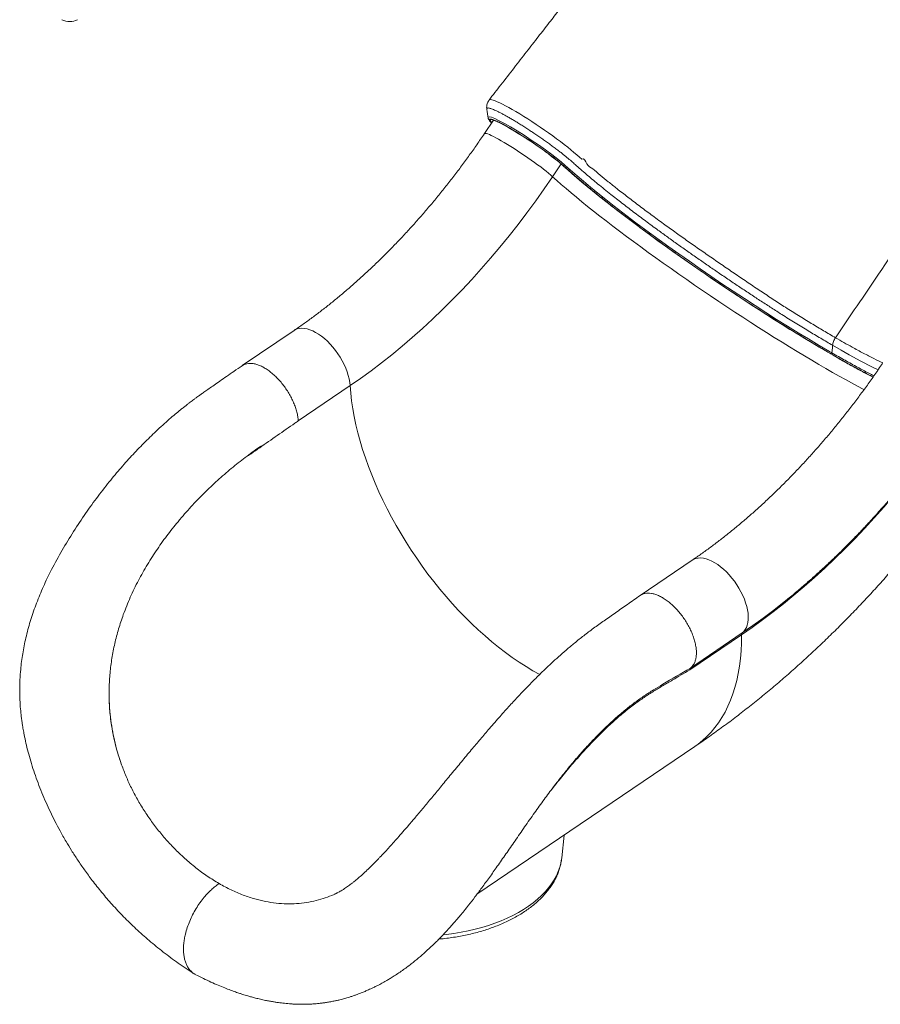
# Model space of a CAD drawing. Units: millimetres. Extents: x -7526 to 17695, y -6309 to 3621.
# Drawn here: x 8461 to 9241, y -6002 to -5110 of the extents above; entities that cross this region are included whole.
import ezdxf

# ---------------------------------------------------------------- set-up
doc = ezdxf.new("R2010")
doc.units = ezdxf.units.MM

msp = doc.modelspace()

# ---------------------------------------------------------------- linework, layer by layer
at = {"color": 7, "linetype": 'Continuous', "lineweight": 15}
for p, q in [((8885.45, -5198.67), (8885.44, -5198.64)), ((8890.24, -5200.91), (8882.02, -5213.06)), ((8952.2, -5241.13), (8953.45, -5242.25)), ((8709.59, -5391.36), (8662.6, -5423.24)), ((8760.37, -5441.4), (8713.38, -5473.27)), ((8606.1, -5562.6), (8605.73, -5563.03)), ((9070.21, -5599.55), (9023.23, -5631.42)), ((9114.98, -5667.09), (9068, -5698.97)), ((9068.67, -5697.24), (9115.66, -5665.37)), ((8541.98, -5717.73), (8542.02, -5715.28)), ((8875.25, -5902.23), (9072.67, -5768.31)), ((8553.3, -5784.93), (8551.9, -5780.88)), ((8551.9, -5780.88), (8551.9, -5780.88)), ((8952.06, -5869.29), (8954.28, -5848.62)), ((8610.57, -5869.77), (8604.21, -5863.8)), ((8952.04, -5869.43), (8952.06, -5869.29)), ((8674.16, -5906.48), (8681.24, -5908.27))]:
    msp.add_line(p, q, dxfattribs=at)
at = {"color": 8, "linetype": 'Continuous', "lineweight": 15}
for p, q in [((8943.78, -5252.09), (8951.58, -5240.55)), ((8952.5, -5241.34), (8953.8, -5242.51)), ((8953.45, -5242.25), (8953.8, -5242.51))]:
    msp.add_line(p, q, dxfattribs=at)
at = {"color": 8, "linetype": 'Continuous', "lineweight": 15, "flags": 128}
for points in [[(8886.21, -5182.6), (8886.22, -5182.59), (8886.7, -5182.3), (8887.49, -5182.23), (8888.58, -5182.38), (8890, -5182.76), (8891.73, -5183.36), (8893.7, -5184.16), (8895.92, -5185.17), (8898.46, -5186.41), (8901.24, -5187.85), (8904.15, -5189.43), (8907.25, -5191.18), (8910.61, -5193.14), (8914.12, -5195.25), (8917.63, -5197.42), (8921.25, -5199.7), (8925.03, -5202.16), (8928.87, -5204.69), (8932.61, -5207.22), (8936.34, -5209.79), (8940.15, -5212.46), (8943.89, -5215.15), (8947.44, -5217.75), (8950.88, -5220.32), (8954.28, -5222.92), (8957.5, -5225.44), (8960.43, -5227.8), (8963.16, -5230.05), (8965.74, -5232.25), (8968.08, -5234.32), (8970.16, -5236.25), (8970.16, -5236.25), (8970.16, -5236.25)], [(8885.44, -5198.64), (8885.38, -5198.08), (8886.36, -5197.79), (8888.37, -5198.24), (8891.47, -5199.45), (8895.4, -5201.32), (8900.26, -5203.91), (8905.64, -5206.99), (8911.7, -5210.66), (8917.92, -5214.58), (8924.49, -5218.9), (8930.86, -5223.24), (8937.21, -5227.73), (8943, -5232), (8948.41, -5236.16), (8951.92, -5238.99), (8955, -5241.6), (8957.68, -5243.98), (8961.67, -5247.54), (8965.92, -5251.26), (8971.77, -5256.25), (8978.03, -5261.47), (8984.69, -5266.91), (8991.93, -5272.7), (8999.55, -5278.68), (9007.51, -5284.83), (9019.24, -5293.72), (9031.53, -5302.84), (9040.22, -5309.18), (9049.12, -5315.6), (9058.19, -5322.05), (9067.71, -5328.75), (9077.36, -5335.46), (9087.1, -5342.14), (9097.23, -5349), (9107.39, -5355.8), (9117.53, -5362.5), (9127.34, -5368.91), (9137.08, -5375.18), (9146.72, -5381.31), (9156.51, -5387.44), (9166.13, -5393.39), (9175.54, -5399.11), (9185.2, -5404.88), (9194.6, -5410.39), (9196.71, -5411.61), (9196.71, -5411.61)], [(8888.7, -5203.17), (8888.11, -5202.43), (8887.58, -5201.62), (8887.34, -5200.99), (8887.4, -5200.56), (8887.76, -5200.33), (8888.4, -5200.3), (8889.33, -5200.47), (8890.54, -5200.84), (8892.02, -5201.41), (8893.75, -5202.17), (8895.72, -5203.11), (8897.93, -5204.23), (8898.61, -5204.59)], [(8882.02, -5213.06), (8882.33, -5212.86), (8882.95, -5212.83), (8883.86, -5213), (8885.04, -5213.37), (8886.5, -5213.94), (8888.21, -5214.7), (8890.17, -5215.65), (8892.34, -5216.77), (8894.72, -5218.06), (8897.28, -5219.51), (8900, -5221.1), (8902.86, -5222.81), (8905.83, -5224.64), (8908.88, -5226.57), (8911.98, -5228.57), (8915.12, -5230.64), (8918.25, -5232.75), (8921.36, -5234.88), (8924.41, -5237.02), (8927.38, -5239.14), (8930.24, -5241.23), (8932.97, -5243.27), (8935.53, -5245.24), (8937.92, -5247.13), (8940.1, -5248.91), (8942.06, -5250.57), (8943.78, -5252.09)], [(8953.8, -5242.51), (8957.57, -5245.9), (8961.59, -5249.43), (8965.84, -5253.1), (8970.33, -5256.9), (8975.04, -5260.82), (8979.97, -5264.86), (8985.1, -5269.01), (8990.44, -5273.26), (8995.97, -5277.6), (9001.48, -5281.87)], [(8943.78, -5252.09), (8947.6, -5255.53), (8951.67, -5259.12), (8955.99, -5262.84), (8960.54, -5266.69), (8965.32, -5270.67), (8970.32, -5274.76), (8975.52, -5278.97), (8980.94, -5283.27), (8986.54, -5287.68), (8992.34, -5292.18), (8998.3, -5296.75), (9004.43, -5301.41), (9010.72, -5306.12), (9017.15, -5310.9), (9023.72, -5315.73), (9030.41, -5320.6), (9037.2, -5325.51), (9044.1, -5330.44), (9051.09, -5335.39), (9058.16, -5340.35), (9065.29, -5345.31), (9072.48, -5350.27), (9079.71, -5355.21), (9086.96, -5360.13), (9094.24, -5365.02), (9101.52, -5369.87), (9108.79, -5374.67), (9116.05, -5379.41), (9123.27, -5384.1), (9130.46, -5388.71), (9137.58, -5393.24), (9144.64, -5397.69), (9151.63, -5402.05), (9158.52, -5406.3), (9165.31, -5410.45), (9171.99, -5414.48), (9178.55, -5418.39), (9184.97, -5422.17), (9191.25, -5425.82), (9197.37, -5429.33), (9203.32, -5432.69), (9209.1, -5435.9), (9214.7, -5438.96), (9220.1, -5441.85), (9225.29, -5444.57), (9226.06, -5444.97)], [(8709.59, -5391.37), (8710.54, -5390.79), (8712.38, -5389.99), (8714.4, -5389.51), (8716.58, -5389.33), (8718.9, -5389.47), (8721.33, -5389.92), (8723.86, -5390.68), (8726.46, -5391.74), (8729.11, -5393.09), (8731.79, -5394.72), (8734.47, -5396.62), (8737.13, -5398.77), (8739.74, -5401.14), (8742.29, -5403.73), (8744.74, -5406.49), (8747.08, -5409.42), (8749.28, -5412.49), (8751.34, -5415.66), (8753.22, -5418.91), (8754.91, -5422.21), (8756.39, -5425.53), (8757.66, -5428.84), (8758.7, -5432.11), (8759.5, -5435.31), (8760.06, -5438.42), (8760.37, -5441.4)], [(9238.7, -5427.02), (9233.03, -5424.23), (9223.18, -5419.12), (9212.6, -5413.37), (9205.19, -5409.22), (9197.47, -5404.81), (9197.47, -5404.81), (9197.47, -5404.81)], [(9203.2, -5416.9), (9203.85, -5417.27), (9209.72, -5420.59), (9215.42, -5423.75), (9220.94, -5426.76), (9226.26, -5429.62), (9231.39, -5432.3), (9234.11, -5433.7)], [(8760.37, -5441.4), (8760.92, -5448.22), (8761.71, -5455.18), (8762.76, -5462.28), (8764.06, -5469.48), (8765.61, -5476.8), (8767.4, -5484.2), (8769.43, -5491.69), (8771.7, -5499.24), (8774.2, -5506.85), (8776.94, -5514.5), (8779.9, -5522.18), (8783.08, -5529.88), (8786.47, -5537.58), (8790.08, -5545.28), (8793.89, -5552.95), (8797.9, -5560.59), (8802.09, -5568.18), (8806.48, -5575.71), (8811.03, -5583.17), (8815.76, -5590.54), (8820.65, -5597.82), (8825.69, -5604.99), (8830.88, -5612.04), (8836.2, -5618.96), (8841.65, -5625.73), (8847.21, -5632.35), (8852.89, -5638.8), (8858.66, -5645.08), (8864.53, -5651.16), (8870.47, -5657.05), (8876.49, -5662.74), (8882.56, -5668.2), (8888.69, -5673.44), (8894.85, -5678.45), (8901.05, -5683.21), (8907.26, -5687.73), (8913.48, -5691.98), (8919.7, -5695.97), (8925.91, -5699.69), (8932.1, -5703.13)], [(9070.21, -5599.55), (9071.78, -5598.66), (9073.69, -5597.97), (9075.77, -5597.59), (9078, -5597.53), (9080.36, -5597.77), (9082.83, -5598.33), (9085.38, -5599.2), (9088, -5600.36), (9090.67, -5601.81), (9093.35, -5603.54), (9096.03, -5605.52), (9098.67, -5607.75), (9101.26, -5610.2), (9103.78, -5612.85), (9106.19, -5615.68), (9108.49, -5618.66), (9110.64, -5621.77), (9112.64, -5624.97), (9114.45, -5628.24), (9116.07, -5631.55), (9117.49, -5634.87), (9118.68, -5638.17), (9119.63, -5641.42), (9120.35, -5644.59), (9120.82, -5647.65), (9121.04, -5650.59), (9121.01, -5653.36), (9120.72, -5655.94), (9120.18, -5658.32), (9119.4, -5660.47), (9118.38, -5662.37), (9117.13, -5664.01), (9115.66, -5665.37)], [(9114.98, -5667.09), (9114.87, -5674.48), (9114.51, -5681.68), (9113.89, -5688.7), (9113.03, -5695.53), (9111.91, -5702.15), (9110.54, -5708.55), (9108.92, -5714.74), (9107.06, -5720.7), (9104.96, -5726.42), (9102.61, -5731.9), (9100.03, -5737.13), (9097.21, -5742.1), (9094.16, -5746.81), (9090.88, -5751.25), (9087.38, -5755.42), (9083.66, -5759.31), (9079.73, -5762.92), (9075.59, -5766.23), (9072.67, -5768.31)], [(8844.61, -5938.94), (8847.65, -5938.61), (8854.27, -5937.72), (8860.8, -5936.64), (8867.22, -5935.37), (8873.52, -5933.9), (8879.68, -5932.25), (8885.68, -5930.42), (8891.51, -5928.41), (8897.15, -5926.22), (8902.59, -5923.87), (8907.81, -5921.36), (8912.79, -5918.7), (8917.53, -5915.89), (8922.01, -5912.95), (8926.22, -5909.87), (8930.15, -5906.67), (8933.78, -5903.36), (8937.12, -5899.94), (8940.14, -5896.43), (8942.84, -5892.84), (8945.21, -5889.16), (8947.25, -5885.42), (8948.95, -5881.63), (8950.31, -5877.79), (8951.32, -5873.91), (8951.98, -5870.01), (8952.04, -5869.43)]]:
    msp.add_lwpolyline(points, dxfattribs=at)
at = {"color": 7, "linetype": 'Continuous', "lineweight": 15, "flags": 128}
for points in [[(8943.78, -5252.09), (8936.2, -5263.11), (8928.46, -5273.98), (8920.58, -5284.69), (8912.55, -5295.23), (8904.39, -5305.59), (8896.09, -5315.77), (8887.67, -5325.75), (8879.13, -5335.54), (8870.48, -5345.11), (8861.73, -5354.48), (8852.87, -5363.62), (8843.92, -5372.53), (8834.89, -5381.2), (8825.78, -5389.64), (8816.59, -5397.82), (8807.35, -5405.76), (8798.04, -5413.43), (8788.68, -5420.83), (8779.28, -5427.97), (8769.84, -5434.82), (8760.37, -5441.4)], [(9001.48, -5281.87), (9001.68, -5282.03), (9007.57, -5286.55), (9013.61, -5291.13), (9019.81, -5295.79), (9026.15, -5300.5), (9032.63, -5305.26), (9039.22, -5310.06), (9045.92, -5314.9), (9052.73, -5319.76), (9059.62, -5324.64), (9066.59, -5329.53), (9073.62, -5334.43), (9080.71, -5339.31), (9087.83, -5344.19), (9094.99, -5349.04), (9102.16, -5353.86), (9109.34, -5358.64), (9116.51, -5363.37), (9123.67, -5368.05), (9130.79, -5372.67), (9137.87, -5377.22), (9144.9, -5381.69), (9151.86, -5386.08), (9158.75, -5390.37), (9165.55, -5394.57), (9172.25, -5398.65), (9178.83, -5402.63), (9185.3, -5406.49), (9191.63, -5410.21), (9197.82, -5413.81), (9203.2, -5416.9)], [(9196.71, -5411.61), (9197.23, -5407.01), (9197.47, -5404.81)], [(9308.95, -5466.88), (9301.31, -5478.01), (9293.51, -5489), (9285.57, -5499.83), (9277.49, -5510.49), (9269.27, -5520.99), (9260.93, -5531.31), (9252.47, -5541.45), (9243.89, -5551.4), (9235.2, -5561.15), (9226.4, -5570.69), (9217.51, -5580.03), (9208.52, -5589.15), (9199.45, -5598.04), (9190.3, -5606.71), (9181.08, -5615.14), (9171.78, -5623.33), (9162.43, -5631.27), (9153.03, -5638.96), (9143.57, -5646.39), (9134.07, -5653.56), (9124.54, -5660.46), (9114.98, -5667.09)], [(9115.66, -5665.37), (9125.17, -5658.77), (9134.64, -5651.91), (9144.09, -5644.78), (9153.49, -5637.39), (9156.24, -5635.17)]]:
    msp.add_lwpolyline(points, dxfattribs=at)
at = {"color": 7, "linetype": 'Continuous', "lineweight": 15}
for centre, radius, start, end in [((8506.32, -5096.17), 15.37, 242.60978, 297.39022), ((8734.04, -5503.81), 341.48, 50.22936, 61.19005), ((9117.07, -5666.92), 2.1, 132.42949, 184.8614)]:
    msp.add_arc(centre, radius, start, end, dxfattribs=at)
for points, knots in [([(9238.64, -4773.46), (9233.59, -4776.83), (9223.64, -4783.49), (9209.07, -4794.28), (9195.1, -4805.46), (9181.75, -4816.97), (9168.83, -4828.88), (9156.38, -4841.12), (9144.43, -4853.61), (9133.19, -4866.06), (9122.66, -4878.39), (9112.83, -4890.53), (9103.68, -4902.43), (9094.93, -4913.73), (9085.96, -4925.32), (9076.86, -4937.08), (9067.69, -4948.93), (9059.11, -4960.01), (9051.06, -4970.4), (9043.34, -4980.37), (9035.96, -4989.88), (9028.96, -4998.91), (9022.48, -5007.27), (9017.51, -5013.68), (9013.94, -5018.27), (9011.69, -5021.17), (9009.71, -5023.73), (9007.99, -5025.94), (9006.55, -5027.8), (9005.15, -5029.6), (9003.5, -5031.73), (9001.26, -5034.61), (8998.33, -5038.39), (8994.7, -5043.07), (8990.37, -5048.64), (8985.34, -5055.11), (8979.62, -5062.48), (8973.2, -5070.75), (8966.07, -5079.92), (8958.25, -5089.98), (8949.73, -5100.95), (8940.5, -5112.81), (8930.58, -5125.58), (8919.95, -5139.24), (8908.62, -5153.81), (8897.29, -5168.36), (8889.75, -5178.06), (8886.21, -5182.6)], [0, 0, 0, 0, 0.037255, 0.073422, 0.108507, 0.142502, 0.175399, 0.208751, 0.240874, 0.271763, 0.301409, 0.329808, 0.356954, 0.382829, 0.407432, 0.43656, 0.463682, 0.488944, 0.512793, 0.535257, 0.557568, 0.578318, 0.597506, 0.615129, 0.62251, 0.629202, 0.635086, 0.640163, 0.644433, 0.647934, 0.652512, 0.659129, 0.667808, 0.678548, 0.691351, 0.706216, 0.723146, 0.742141, 0.763204, 0.786335, 0.811536, 0.838808, 0.868155, 0.899577, 0.933077, 0.968658, 1, 1, 1, 1]), ([(9439.7, -5091.37), (9437.58, -5092.59), (9433.35, -5095.03), (9425.94, -5099.57), (9417.5, -5105.37), (9408.08, -5112.58), (9398.77, -5120.45), (9389.63, -5128.93), (9380.6, -5138.05), (9371.79, -5147.94), (9363.23, -5158.55), (9354.96, -5169.59), (9346.92, -5180.92), (9339.05, -5192.41), (9318.6, -5222.71), (9285.24, -5272.03), (9241.53, -5336.7), (9213.09, -5378.78), (9200.12, -5397.97)], [0, 0, 0, 0, 0.022193, 0.04438, 0.077644, 0.111021, 0.144437, 0.177814, 0.211078, 0.245463, 0.27989, 0.314442, 0.3491, 0.383774, 0.418324, 0.62152, 0.827459, 1, 1, 1, 1]), ([(8886.26, -5182.65), (8886.2, -5182.71), (8885.74, -5183.24), (8885.11, -5184.38), (8884.45, -5186.01), (8884.09, -5187.65), (8884.01, -5189.21), (8884.06, -5190.26), (8884.16, -5190.74), (8884.17, -5190.77)], [0, 0, 0, 0, 0.030026, 0.235555, 0.432154, 0.621617, 0.80625, 0.988312, 1, 1, 1, 1]), ([(8884.11, -5190.63), (8884.31, -5191.96), (8884.71, -5194.62), (8885.12, -5197.28), (8885.32, -5198.61)], [0, 0, 0, 0, 0.499983, 1, 1, 1, 1]), ([(8885.35, -5198.68), (8885.36, -5198.74), (8885.4, -5199.1), (8885.63, -5199.65), (8886.03, -5200.49), (8886.68, -5201.43), (8887.49, -5202.44), (8888.2, -5203.19), (8888.49, -5203.49)], [0, 0, 0, 0, 0.024606, 0.153992, 0.317943, 0.549122, 0.818379, 1, 1, 1, 1]), ([(8889.82, -5200.82), (8889.81, -5200.82), (8889.79, -5200.82), (8890.02, -5200.84), (8890.48, -5200.96), (8891.26, -5201.21), (8892.32, -5201.61), (8893.67, -5202.19), (8895.3, -5202.94), (8897.03, -5203.8), (8898.3, -5204.47), (8898.87, -5204.77)], [0, 0, 0, 0, 0.031289, 0.119483, 0.222239, 0.338656, 0.465865, 0.60054, 0.739984, 0.882382, 1, 1, 1, 1]), ([(8952.71, -5241.3), (8952.1, -5240.78), (8950.34, -5239.26), (8946.71, -5236.34), (8941.72, -5232.52), (8936.09, -5228.39), (8930.09, -5224.16), (8923.91, -5219.95), (8917.72, -5215.89), (8911.67, -5212.07), (8905.99, -5208.65), (8901.7, -5206.16), (8899.61, -5205.06), (8899.01, -5204.75)], [0, 0, 0, 0, 0.050558, 0.145296, 0.24694, 0.348592, 0.450231, 0.551876, 0.653545, 0.755218, 0.857108, 0.958998, 1, 1, 1, 1]), ([(8882.02, -5213.06), (8880.86, -5214.77), (8877.47, -5219.75), (8871.77, -5227.91), (8864.86, -5237.49), (8857.84, -5246.93), (8850.7, -5256.22), (8843.46, -5265.35), (8836.12, -5274.33), (8828.68, -5283.13), (8821.15, -5291.77), (8813.54, -5300.22), (8805.85, -5308.49), (8798.08, -5316.56), (8790.25, -5324.44), (8782.37, -5332.12), (8774.42, -5339.59), (8766.44, -5346.84), (8758.41, -5353.88), (8750.34, -5360.7), (8742.25, -5367.29), (8734.14, -5373.65), (8726.01, -5379.77), (8717.83, -5385.7), (8712.35, -5389.47), (8709.59, -5391.36)], [0, 0, 0, 0, 0.023267, 0.067813, 0.112351, 0.156879, 0.201395, 0.245898, 0.290385, 0.334857, 0.379311, 0.423746, 0.468161, 0.512555, 0.556925, 0.601272, 0.645593, 0.689888, 0.734156, 0.778396, 0.822607, 0.866789, 0.910942, 0.955066, 1, 1, 1, 1]), ([(8970.16, -5236.25), (8970.16, -5236.25), (8972.7, -5234.78), (8974.39, -5241.72), (8980.55, -5244.77), (8986.76, -5250.7), (8994.18, -5256.55), (9002.5, -5263.25), (9011.89, -5270.55), (9022.26, -5278.47), (9033.05, -5286.53), (9043.8, -5294.42), (9054.55, -5302.16), (9065.2, -5309.72), (9076.08, -5317.35), (9087.1, -5325.01), (9098.3, -5332.72), (9109.62, -5340.47), (9121.04, -5348.22), (9132.42, -5355.84), (9143.7, -5363.27), (9155.12, -5370.64), (9166.65, -5377.9), (9178.19, -5384.99), (9189.43, -5391.75), (9196.56, -5395.9), (9200.12, -5397.97)], [0, 0, 0, 0, 0, 0.033825, 0.067649, 0.108862, 0.150119, 0.191333, 0.239898, 0.288464, 0.335482, 0.382499, 0.424866, 0.467389, 0.509954, 0.552455, 0.594803, 0.6382, 0.681752, 0.725371, 0.768952, 0.812373, 0.859222, 0.906194, 0.953159, 1, 1, 1, 1]), ([(8953.45, -5242.25), (8954.07, -5242.81), (8955.86, -5244.44), (8959, -5247.23), (8962.93, -5250.66), (8967.07, -5254.21), (8971.42, -5257.87), (8975.97, -5261.63), (8980.7, -5265.5), (8985.62, -5269.46), (8990.72, -5273.51), (8995.86, -5277.55), (8999.39, -5280.28), (9001.09, -5281.6)], [0, 0, 0, 0, 0.050206, 0.146038, 0.241792, 0.337472, 0.433089, 0.528656, 0.624183, 0.719675, 0.815138, 0.910578, 1, 1, 1, 1]), ([(9197.14, -5413.2), (9193.67, -5411.18), (9186.72, -5407.15), (9175.79, -5400.62), (9164.54, -5393.77), (9152.97, -5386.61), (9141.17, -5379.17), (9129.21, -5371.52), (9117.15, -5363.68), (9105.03, -5355.68), (9092.9, -5347.54), (9080.8, -5339.3), (9068.84, -5331.03), (9057.32, -5322.94), (9046.26, -5315.05), (9035.68, -5307.39), (9025.37, -5299.81), (9015.41, -5292.38), (9005.74, -5285.02), (8996.36, -5277.77), (8990.45, -5273.08), (8987.49, -5270.73)], [0, 0, 0, 0, 0.053438, 0.106878, 0.160461, 0.21423, 0.268059, 0.321823, 0.375403, 0.428895, 0.482595, 0.536361, 0.590054, 0.643542, 0.693818, 0.744255, 0.794746, 0.845183, 0.89546, 0.947641, 1, 1, 1, 1]), ([(9200.12, -5397.97), (9199.78, -5398.51), (9199.1, -5399.6), (9198.32, -5401.35), (9197.73, -5403.12), (9197.56, -5404.25), (9197.47, -5404.81)], [0, 0, 0, 0, 0.25, 0.5, 0.750002, 1, 1, 1, 1]), ([(9197.14, -5413.2), (9197.06, -5413.12), (9196.9, -5412.94), (9196.75, -5412.56), (9196.68, -5412.12), (9196.7, -5411.78), (9196.71, -5411.61)], [0, 0, 0, 0, 0.250004, 0.500012, 0.750002, 1, 1, 1, 1]), ([(8662.52, -5423.3), (8660.03, -5425.02), (8655.31, -5428.28), (8648.59, -5432.93), (8642.59, -5437.09), (8637.31, -5440.75), (8632.75, -5443.92), (8628.91, -5446.58), (8625.8, -5448.76), (8623.43, -5450.46), (8621.69, -5451.73), (8620.38, -5452.68), (8619.19, -5453.57), (8617.89, -5454.54), (8616.34, -5455.71), (8614.53, -5457.09), (8612.47, -5458.69), (8610.16, -5460.51), (8607.01, -5463.02), (8602.92, -5466.38), (8597.75, -5470.75), (8592.01, -5475.8), (8584.23, -5482.9), (8574.69, -5492.12), (8563.64, -5503.58), (8552.75, -5515.72), (8541.63, -5529), (8530.39, -5543.46), (8519.15, -5559.15), (8508.34, -5575.51), (8498.03, -5592.53), (8489.06, -5609.16), (8481.55, -5625.11), (8475.48, -5640.07), (8470.44, -5654.94), (8466.47, -5669.62), (8463.57, -5684.09), (8461.92, -5696.81), (8461.14, -5707.77), (8460.92, -5717), (8461.11, -5725.84), (8461.64, -5733.94), (8462.31, -5740.34), (8462.93, -5745.16), (8463.44, -5748.63), (8463.92, -5751.58), (8464.37, -5754.16), (8464.85, -5756.79), (8465.71, -5761.15), (8467.09, -5767.44), (8469.14, -5775.52), (8471.57, -5783.95), (8474.38, -5792.62), (8477.54, -5801.43), (8481.02, -5810.28), (8484.76, -5819.02), (8488.72, -5827.62), (8492.94, -5836.18), (8497.66, -5845.11), (8502.69, -5853.96), (8508.04, -5862.77), (8513.62, -5871.4), (8519.85, -5880.44), (8527.11, -5890.29), (8535.45, -5900.79), (8544.94, -5911.81), (8555.26, -5922.8), (8566.43, -5933.7), (8578.42, -5944.4), (8591.22, -5954.81), (8604.81, -5964.91), (8614.26, -5971.12), (8619.08, -5974.29)], [0, 0, 0, 0, 0.01491, 0.028368, 0.040382, 0.050952, 0.060077, 0.067752, 0.073966, 0.078711, 0.081989, 0.084398, 0.086469, 0.08905, 0.092143, 0.095747, 0.099864, 0.104495, 0.109644, 0.118786, 0.129234, 0.141014, 0.153882, 0.177116, 0.200576, 0.224361, 0.248494, 0.275684, 0.303137, 0.330945, 0.359129, 0.387484, 0.41077, 0.433511, 0.455526, 0.476844, 0.49751, 0.517578, 0.530758, 0.54371, 0.556388, 0.567931, 0.577858, 0.583473, 0.58838, 0.592574, 0.596051, 0.599416, 0.603794, 0.614751, 0.626529, 0.638828, 0.65166, 0.664864, 0.678203, 0.691667, 0.704901, 0.718149, 0.732099, 0.747776, 0.761301, 0.775882, 0.791516, 0.808203, 0.828384, 0.849601, 0.871888, 0.895345, 0.919946, 0.945549, 0.972214, 1, 1, 1, 1]), ([(8713.38, -5473.27), (8713.26, -5471.99), (8713.02, -5469.43), (8712.14, -5465.33), (8710.87, -5461.11), (8709.22, -5456.81), (8707.2, -5452.51), (8704.85, -5448.26), (8702.21, -5444.14), (8699.31, -5440.2), (8696.2, -5436.5), (8692.92, -5433.09), (8689.52, -5430.04), (8686.06, -5427.38), (8682.58, -5425.15), (8679.14, -5423.38), (8675.78, -5422.11), (8672.57, -5421.35), (8669.54, -5421.11), (8666.75, -5421.41), (8664.38, -5422.13), (8663.1, -5422.97), (8662.54, -5423.34)], [0, 0, 0, 0, 0.0505378, 0.1010755, 0.1516133, 0.2021511, 0.2526891, 0.3032269, 0.353764, 0.4043021, 0.4548396, 0.5053785, 0.5559162, 0.6064537, 0.6569909, 0.7075291, 0.7580672, 0.808605, 0.8591421, 0.9096797, 0.9602182, 1, 1, 1, 1]), ([(9242.64, -5421.24), (9241.48, -5422.95), (9238.1, -5427.94), (9232.39, -5436.1), (9225.49, -5445.68), (9218.46, -5455.11), (9211.33, -5464.4), (9204.09, -5473.54), (9196.74, -5482.51), (9189.3, -5491.32), (9181.77, -5499.95), (9174.16, -5508.4), (9166.47, -5516.67), (9158.71, -5524.75), (9150.88, -5532.62), (9142.99, -5540.3), (9135.05, -5547.77), (9127.06, -5555.03), (9119.03, -5562.06), (9110.97, -5568.88), (9102.88, -5575.47), (9094.77, -5581.83), (9086.64, -5587.95), (9078.45, -5593.89), (9072.98, -5597.65), (9070.21, -5599.55)], [0, 0, 0, 0, 0.023267, 0.067813, 0.112351, 0.156879, 0.201395, 0.245898, 0.290385, 0.334857, 0.379311, 0.423746, 0.468161, 0.512555, 0.556925, 0.601272, 0.645593, 0.689888, 0.734156, 0.778396, 0.822607, 0.866789, 0.910942, 0.955066, 1, 1, 1, 1]), ([(9203.41, -5417.04), (9204.18, -5417.48), (9206.86, -5419.01), (9211.29, -5421.5), (9216.68, -5424.48), (9221.9, -5427.33), (9226.95, -5430.02), (9231, -5432.15), (9233.29, -5433.32), (9234.03, -5433.7)], [0, 0, 0, 0, 0.069287, 0.2390901, 0.4089363, 0.578834, 0.7487927, 0.9188272, 1, 1, 1, 1]), ([(9156.38, -5635.05), (9156.6, -5634.87), (9159.87, -5632.27), (9166.14, -5627.02), (9175.17, -5619.28), (9184.12, -5611.3), (9193, -5603.12), (9201.8, -5594.74), (9210.51, -5586.15), (9219.12, -5577.37), (9227.65, -5568.39), (9236.07, -5559.24), (9244.39, -5549.9), (9252.6, -5540.39), (9260.69, -5530.72), (9268.67, -5520.88), (9276.53, -5510.88), (9284.26, -5500.74), (9291.85, -5490.45), (9299.32, -5480.02), (9304.98, -5471.86), (9308.16, -5467.18), (9308.92, -5466.04)], [0, 0, 0, 0, 0.003896, 0.058461, 0.113001, 0.167516, 0.222006, 0.276472, 0.330913, 0.385332, 0.439728, 0.494102, 0.548457, 0.602792, 0.657109, 0.71141, 0.765696, 0.819967, 0.874227, 0.928476, 0.982714, 1, 1, 1, 1]), ([(8679.73, -5496.1), (8678.05, -5497.25), (8674.68, -5499.56), (8670.78, -5502.58), (8668.53, -5504.23), (8667.96, -5504.79), (8667.95, -5504.81), (8667.95, -5504.82), (8667.94, -5504.82), (8667.94, -5504.82), (8667.95, -5504.83), (8667.95, -5504.83), (8667.96, -5504.83), (8668.02, -5504.8), (8668.23, -5504.68), (8669.09, -5504.11), (8672.53, -5501.73), (8686.45, -5492.05), (8700.72, -5482.11), (8712.37, -5473.98), (8713.38, -5473.27)], [0, 0, 0, 0, 0.088015, 0.176022, 0.205603, 0.20653, 0.206608, 0.206709, 0.206747, 0.206785, 0.206819, 0.206874, 0.207014, 0.207557, 0.20971, 0.218291, 0.252593, 0.389777, 0.946996, 1, 1, 1, 1]), ([(8679.73, -5496.1), (8675.46, -5499.08), (8666.92, -5505.03), (8654.24, -5515.02), (8641.74, -5525.72), (8629.49, -5537.22), (8617.52, -5549.43), (8609.91, -5558.2), (8606.1, -5562.6)], [0, 0, 0, 0, 0.166783, 0.333264, 0.500057, 0.666036, 0.832772, 1, 1, 1, 1]), ([(8605.73, -5563.03), (8602.25, -5567.29), (8595.32, -5575.78), (8585.64, -5589.27), (8576.62, -5603.28), (8568.4, -5617.88), (8560.98, -5633.04), (8556.9, -5643.59), (8554.86, -5648.86)], [0, 0, 0, 0, 0.167488, 0.334215, 0.499867, 0.666056, 0.83282, 1, 1, 1, 1]), ([(9072.67, -5768.31), (9075.05, -5766.69), (9081.54, -5762.25), (9092.07, -5754.79), (9104.23, -5745.87), (9116.27, -5736.69), (9128.18, -5727.28), (9139.98, -5717.63), (9151.64, -5707.76), (9163.17, -5697.66), (9174.56, -5687.36), (9185.81, -5676.84), (9196.92, -5666.13), (9207.88, -5655.22), (9218.69, -5644.12), (9229.34, -5632.84), (9239.85, -5621.38), (9250.19, -5609.75), (9260.38, -5597.94), (9268.68, -5588.07), (9273.53, -5582.08), (9275.1, -5580.15)], [0, 0, 0, 0, 0.032081, 0.087869, 0.143617, 0.199357, 0.255075, 0.310758, 0.366394, 0.421974, 0.477491, 0.53294, 0.588316, 0.643617, 0.69884, 0.753986, 0.809056, 0.86405, 0.918972, 0.973824, 1, 1, 1, 1]), ([(9023.1, -5631.52), (9019.27, -5634.2), (9011.81, -5639.41), (9000.94, -5647.02), (8990.69, -5654.2), (8981.06, -5660.97), (8972.12, -5667.75), (8963.86, -5674.36), (8956.25, -5680.75), (8949.29, -5686.87), (8942.94, -5692.66), (8937.2, -5698.06), (8932.05, -5703.05), (8927.49, -5707.57), (8923.45, -5711.66), (8918.41, -5716.84), (8911.95, -5723.65), (8903.72, -5732.6), (8894.8, -5742.58), (8885.98, -5752.73), (8877.32, -5762.89), (8868.89, -5772.92), (8860.01, -5783.6), (8851.09, -5794.38), (8842.45, -5804.86), (8834.41, -5814.59), (8826.86, -5823.67), (8819.83, -5832.05), (8813.64, -5839.34), (8808.23, -5845.61), (8803.53, -5850.98), (8799.17, -5855.88), (8795.16, -5860.3), (8791.59, -5864.18), (8789.04, -5866.89), (8787.41, -5868.6), (8786.53, -5869.52), (8785.74, -5870.35), (8784.87, -5871.25), (8783.71, -5872.44), (8782.07, -5874.11), (8780.07, -5876.12), (8777.95, -5878.21), (8775.07, -5880.99), (8771.62, -5884.2), (8767.71, -5887.66), (8764.63, -5890.23), (8762.24, -5892.11), (8760.49, -5893.45), (8758.8, -5894.69), (8757.05, -5895.92), (8755.17, -5897.18), (8753.3, -5898.37), (8751.55, -5899.42), (8749.98, -5900.3), (8748.83, -5900.91), (8747.98, -5901.34), (8747.27, -5901.69), (8746.36, -5902.12), (8745.14, -5902.68), (8744.22, -5903.06), (8743.71, -5903.27)], [0, 0, 0, 0, 0.0362816, 0.0706327, 0.1030694, 0.1335633, 0.1620363, 0.1885471, 0.2131441, 0.235859, 0.2567106, 0.2757069, 0.2928488, 0.3081316, 0.3215461, 0.3336697, 0.3592085, 0.3874932, 0.4183155, 0.4516475, 0.4796309, 0.509235, 0.540521, 0.5735624, 0.6037098, 0.6323788, 0.6593196, 0.6844632, 0.7078675, 0.7260758, 0.743127, 0.7590338, 0.7738048, 0.7873187, 0.7986835, 0.8023506, 0.8056799, 0.8086723, 0.8114043, 0.8157002, 0.8221929, 0.8307146, 0.8393084, 0.8474915, 0.8653532, 0.881412, 0.8968008, 0.9052332, 0.9131354, 0.9204797, 0.9285823, 0.9383032, 0.9487508, 0.9576711, 0.9650687, 0.971976, 0.9753435, 0.9786964, 0.9836056, 0.990844, 1, 1, 1, 1]), ([(9068.67, -5697.24), (9069.22, -5696.76), (9070.31, -5695.82), (9071.71, -5693.87), (9072.87, -5691.45), (9073.69, -5688.47), (9074.1, -5685.14), (9074.08, -5681.5), (9073.63, -5677.61), (9072.77, -5673.52), (9071.5, -5669.3), (9069.85, -5665), (9067.83, -5660.7), (9065.48, -5656.46), (9062.84, -5652.33), (9059.94, -5648.39), (9056.83, -5644.69), (9053.55, -5641.29), (9050.15, -5638.23), (9046.69, -5635.56), (9043.21, -5633.33), (9039.77, -5631.57), (9036.42, -5630.3), (9033.2, -5629.54), (9030.17, -5629.3), (9027.38, -5629.6), (9024.99, -5630.32), (9023.7, -5631.17), (9023.12, -5631.55)], [0, 0, 0, 0, 0.032839, 0.065679, 0.104918, 0.144158, 0.183399, 0.222638, 0.261878, 0.301118, 0.340358, 0.379598, 0.418839, 0.458079, 0.497318, 0.536559, 0.575799, 0.615038, 0.654278, 0.693519, 0.732757, 0.771997, 0.811238, 0.850478, 0.889718, 0.928958, 0.968198, 1, 1, 1, 1]), ([(8554.86, -5648.86), (8553.38, -5653.18), (8550.43, -5661.78), (8547, -5674.97), (8544.39, -5688.29), (8542.62, -5701.74), (8542.22, -5710.76), (8542.02, -5715.28)], [0, 0, 0, 0, 0.201672, 0.401937, 0.601364, 0.800526, 1, 1, 1, 1]), ([(9068.67, -5697.24), (9068.48, -5697.44), (9068.08, -5697.85), (9068.02, -5698.59), (9068, -5698.97)], [0, 0, 0, 0, 0.499992, 1, 1, 1, 1]), ([(8541.98, -5717.73), (8542.04, -5723.03), (8542.17, -5733.62), (8543.83, -5747.74), (8546.11, -5760.04), (8548.65, -5770.59), (8550.82, -5777.45), (8551.9, -5780.88)], [0, 0, 0, 0, 0.246327, 0.492646, 0.661716, 0.830929, 1, 1, 1, 1]), ([(8541.98, -5717.73), (8541.99, -5721.31), (8542.02, -5728.47), (8542.83, -5739.22), (8544.21, -5749.94), (8546.21, -5760.5), (8548.72, -5770.85), (8550.84, -5777.53), (8551.9, -5780.88)], [0, 0, 0, 0, 0.166538, 0.333072, 0.501796, 0.670519, 0.834995, 1, 1, 1, 1]), ([(8976.81, -5766.32), (8979.38, -5763.6), (8984.6, -5758.07), (8992.73, -5750.09), (9001.15, -5742.32), (9009.79, -5735.05), (9015.63, -5730.33), (9018.59, -5728.24), (9018.63, -5728.21)], [0, 0, 0, 0, 0.1897209, 0.3864122, 0.5898864, 0.7935683, 0.9970408, 1, 1, 1, 1]), ([(8620.44, -5975.07), (8622.74, -5976.24), (8627.31, -5978.55), (8634.13, -5981.74), (8640.61, -5984.59), (8646.51, -5987.01), (8651.74, -5989.02), (8656.3, -5990.66), (8659.99, -5991.91), (8662.9, -5992.85), (8665.35, -5993.61), (8667.97, -5994.4), (8671.1, -5995.28), (8674.86, -5996.29), (8679.12, -5997.33), (8683.35, -5998.26), (8687.27, -5999.04), (8690.69, -5999.64), (8693.82, -6000.13), (8696.68, -6000.53), (8699.5, -6000.88), (8702.34, -6001.18), (8705.41, -6001.45), (8708.43, -6001.66), (8711.25, -6001.79), (8713.69, -6001.87), (8715.99, -6001.9), (8718.86, -6001.91), (8722.43, -6001.83), (8726.57, -6001.62), (8730.47, -6001.3), (8734.05, -6000.92), (8737.42, -6000.47), (8740.96, -5999.91), (8744.5, -5999.26), (8747.87, -5998.55), (8750.72, -5997.88), (8753.21, -5997.24), (8755.42, -5996.64), (8757.54, -5996.03), (8759.91, -5995.31), (8762.49, -5994.47), (8765.29, -5993.5), (8767.91, -5992.54), (8770.25, -5991.64), (8772.18, -5990.86), (8773.86, -5990.16), (8775.43, -5989.48), (8777.16, -5988.72), (8779.24, -5987.77), (8781.8, -5986.56), (8784.5, -5985.21), (8786.95, -5983.94), (8788.86, -5982.92), (8790.77, -5981.87), (8793.06, -5980.57), (8796.02, -5978.83), (8801, -5975.76), (8807.65, -5971.33), (8815.36, -5965.63), (8822.32, -5960.01), (8828.77, -5954.41), (8835.27, -5948.36), (8842.11, -5941.57), (8847.7, -5935.63), (8851.84, -5931.03), (8854.2, -5928.35), (8856.09, -5926.16), (8857.56, -5924.44), (8858.82, -5922.95), (8860.8, -5920.59), (8863.78, -5916.96), (8868.24, -5911.39), (8873.61, -5904.45), (8879.86, -5896.11), (8886.62, -5886.81), (8893.88, -5876.58), (8901.62, -5865.49), (8909.86, -5853.58), (8918.47, -5841.12), (8927.23, -5828.61), (8935.94, -5816.5), (8944.43, -5805.11), (8952.73, -5794.43), (8960.86, -5784.42), (8968.87, -5775.06), (8975.42, -5767.74), (8979.33, -5763.65), (8980.58, -5762.35)], [0, 0, 0, 0, 0.017175, 0.034092, 0.050081, 0.064431, 0.077138, 0.088199, 0.097643, 0.103927, 0.109251, 0.115211, 0.122639, 0.131542, 0.141918, 0.152849, 0.161536, 0.16955, 0.176866, 0.183546, 0.18962, 0.196622, 0.203442, 0.211143, 0.217875, 0.223298, 0.228263, 0.233859, 0.243441, 0.253409, 0.263216, 0.271341, 0.278917, 0.287282, 0.296989, 0.304817, 0.312151, 0.318197, 0.323385, 0.328618, 0.334128, 0.341329, 0.348357, 0.355597, 0.361651, 0.366514, 0.370707, 0.374835, 0.3789, 0.384398, 0.391413, 0.399512, 0.406293, 0.411386, 0.415182, 0.422054, 0.430403, 0.439953, 0.464015, 0.487401, 0.507094, 0.525694, 0.545396, 0.566128, 0.58846, 0.59703, 0.604489, 0.610335, 0.614596, 0.618203, 0.62222, 0.633299, 0.646613, 0.664793, 0.684906, 0.706969, 0.730362, 0.755645, 0.782547, 0.810871, 0.839585, 0.867217, 0.89379, 0.918908, 0.943209, 0.966766, 0.989434, 1, 1, 1, 1]), ([(8553.3, -5784.93), (8554.63, -5788.43), (8557.3, -5795.53), (8562.1, -5805.93), (8567.55, -5816.26), (8573.66, -5826.48), (8578.21, -5832.97), (8580.51, -5836.26)], [0, 0, 0, 0, 0.189608, 0.384195, 0.583987, 0.789191, 1, 1, 1, 1]), ([(8580.51, -5836.26), (8582.91, -5839.47), (8587.79, -5845.98), (8595.72, -5855.19), (8601.35, -5860.91), (8604.21, -5863.8)], [0, 0, 0, 0, 0.324531, 0.657801, 1, 1, 1, 1]), ([(8641.66, -5892.5), (8638.06, -5890.32), (8630.93, -5885.99), (8620.52, -5878.37), (8613.87, -5872.62), (8610.57, -5869.77)], [0, 0, 0, 0, 0.3377437, 0.6710246, 1, 1, 1, 1]), ([(8840.8, -5942.79), (8842.1, -5942.68), (8845.52, -5942.38), (8851, -5941.68), (8857.23, -5940.73), (8863.38, -5939.59), (8869.43, -5938.27), (8875.37, -5936.77), (8881.18, -5935.1), (8886.86, -5933.25), (8892.38, -5931.23), (8897.74, -5929.04), (8902.92, -5926.69), (8907.92, -5924.17), (8912.7, -5921.51), (8917.28, -5918.69), (8921.62, -5915.72), (8925.72, -5912.61), (8929.57, -5909.37), (8933.15, -5906.01), (8936.45, -5902.52), (8939.46, -5898.93), (8942.17, -5895.24), (8944.57, -5891.47), (8946.66, -5887.63), (8948.42, -5883.74), (8949.87, -5879.8), (8950.97, -5875.83), (8951.7, -5872.37), (8951.92, -5870.24), (8952, -5869.45)], [0, 0, 0, 0, 0.022607, 0.059522, 0.096455, 0.133409, 0.17039, 0.2074, 0.244444, 0.281525, 0.318645, 0.355806, 0.393008, 0.430248, 0.467524, 0.504825, 0.542141, 0.579447, 0.616717, 0.65392, 0.691014, 0.727956, 0.7647, 0.801202, 0.837425, 0.873343, 0.908951, 0.944261, 0.979305, 1, 1, 1, 1]), ([(8641.66, -5892.5), (8640.46, -5893.36), (8638.08, -5895.05), (8634.62, -5898.04), (8631.32, -5901.29), (8627.83, -5905.19), (8624.26, -5909.8), (8620.72, -5915.16), (8617.59, -5920.76), (8614.89, -5926.54), (8612.68, -5932.42), (8611.13, -5937.82), (8610.13, -5942.69), (8609.55, -5947.02), (8609.32, -5951.25), (8609.46, -5955.33), (8609.95, -5959.16), (8610.79, -5962.67), (8611.96, -5965.82), (8613.59, -5968.9), (8615.81, -5971.73), (8618.19, -5973.87), (8619.9, -5974.7), (8620.49, -5974.98)], [0, 0, 0, 0, 0.044574, 0.088312, 0.131409, 0.174028, 0.230315, 0.286236, 0.341987, 0.397737, 0.453658, 0.509946, 0.552564, 0.595661, 0.639399, 0.683973, 0.728546, 0.772284, 0.815382, 0.858, 0.914287, 0.970208, 1, 1, 1, 1]), ([(8641.66, -5892.5), (8645.28, -5894.49), (8652.48, -5898.43), (8663.35, -5903.09), (8670.57, -5905.36), (8674.16, -5906.48)], [0, 0, 0, 0, 0.337741, 0.671025, 1, 1, 1, 1]), ([(8743.7, -5903.25), (8741.1, -5904.24), (8735.69, -5906.28), (8727.34, -5908.5), (8718.59, -5910.15), (8712.63, -5910.57), (8709.61, -5910.79)], [0, 0, 0, 0, 0.232408, 0.481448, 0.737233, 1, 1, 1, 1]), ([(8709.61, -5910.79), (8706.56, -5910.85), (8700.37, -5910.97), (8690.9, -5910.14), (8684.49, -5908.9), (8681.24, -5908.27)], [0, 0, 0, 0, 0.324533, 0.657799, 1, 1, 1, 1])]:
    msp.add_open_spline(points, degree=3, knots=knots, dxfattribs=at)
at = {"color": 8, "linetype": 'Continuous', "lineweight": 15}
for points, knots in [([(9197.47, -5404.81), (9193.9, -5402.74), (9186.75, -5398.58), (9175.4, -5391.78), (9163.64, -5384.58), (9152.5, -5377.6), (9142.2, -5371.04), (9132.81, -5364.96), (9123.25, -5358.68), (9113.54, -5352.23), (9103.71, -5345.62), (9094.06, -5339.07), (9084.63, -5332.6), (9075.44, -5326.24), (9066.25, -5319.82), (9057.12, -5313.36), (9048.05, -5306.88), (9038.29, -5299.8), (9027.92, -5292.16), (9017.01, -5283.98), (9006.49, -5275.92), (8997.71, -5269.04), (8990.55, -5263.32), (8984.82, -5258.66), (8979.38, -5254.14), (8974.09, -5249.67), (8968.99, -5245.24), (8964.85, -5241.53), (8960.97, -5238.09), (8956.89, -5234.63), (8952.88, -5231.4), (8949.19, -5228.56), (8946.01, -5226.16), (8942.67, -5223.69), (8939.21, -5221.19), (8935.69, -5218.7), (8932.12, -5216.21), (8928.48, -5213.72), (8924.83, -5211.27), (8921.22, -5208.91), (8917.66, -5206.62), (8914.14, -5204.4), (8910.7, -5202.28), (8907.41, -5200.3), (8904.25, -5198.46), (8901.23, -5196.75), (8898.39, -5195.21), (8895.79, -5193.85), (8893.41, -5192.68), (8891.24, -5191.68), (8889.35, -5190.89), (8887.74, -5190.31), (8886.41, -5189.94), (8885.36, -5189.78), (8884.62, -5189.82), (8884.21, -5190.1), (8884.05, -5190.41), (8884.14, -5190.7), (8884.16, -5190.76)], [0, 0, 0, 0, 0.032575, 0.065151, 0.098437, 0.131723, 0.156788, 0.181871, 0.206934, 0.232751, 0.25859, 0.284405, 0.308847, 0.333311, 0.357754, 0.382948, 0.408163, 0.433357, 0.466248, 0.499322, 0.533295, 0.567471, 0.589067, 0.610663, 0.632468, 0.654273, 0.677909, 0.701545, 0.717433, 0.733393, 0.749269, 0.758672, 0.768075, 0.777754, 0.787434, 0.796839, 0.806245, 0.815925, 0.825605, 0.835014, 0.844422, 0.854105, 0.863788, 0.873232, 0.882676, 0.892397, 0.902118, 0.911567, 0.921017, 0.930744, 0.94047, 0.949893, 0.959315, 0.969014, 0.978712, 0.988103, 0.997494, 1, 1, 1, 1]), ([(8899.01, -5204.75), (8898.07, -5204.24), (8895.58, -5202.89), (8892.34, -5201.37), (8889.4, -5200.2), (8887.44, -5199.74), (8886.49, -5200), (8886.65, -5201.01), (8887.38, -5202.17), (8888.34, -5203.17), (8888.56, -5203.39)], [0, 0, 0, 0, 0.087096, 0.232643, 0.378108, 0.523577, 0.668599, 0.813617, 0.958224, 1, 1, 1, 1]), ([(8987.49, -5270.73), (8984.63, -5268.43), (8978.91, -5263.84), (8971.09, -5257.34), (8964.98, -5252.16), (8960.64, -5248.32), (8957.57, -5245.56), (8955.04, -5243.28), (8953.27, -5241.78), (8952.71, -5241.3)], [0, 0, 0, 0, 0.212547, 0.424848, 0.636427, 0.741052, 0.8464, 0.951341, 1, 1, 1, 1]), ([(9200.12, -5397.97), (9202.67, -5399.43), (9207.77, -5402.36), (9216.23, -5407.08), (9225.36, -5412.02), (9234.71, -5416.87), (9240.27, -5419.53), (9242.94, -5420.8)], [0, 0, 0, 0, 0.158784, 0.318034, 0.551303, 0.784577, 1, 1, 1, 1]), ([(9196.71, -5411.61), (9198.75, -5412.78), (9202.82, -5415.12), (9208.73, -5418.45), (9214.49, -5421.65), (9221.74, -5425.6), (9228.7, -5429.3), (9233.34, -5431.64), (9234.92, -5432.43)], [0, 0, 0, 0, 0.1444625, 0.2889254, 0.4343907, 0.5798543, 0.8574153, 1, 1, 1, 1]), ([(9234.2, -5433.47), (9233.14, -5432.94), (9228.95, -5430.82), (9221.88, -5427.05), (9213.23, -5422.32), (9205.37, -5417.93), (9199.88, -5414.78), (9197.14, -5413.2)], [0, 0, 0, 0, 0.0985308, 0.392552, 0.5949844, 0.7975696, 1, 1, 1, 1]), ([(9068, -5698.97), (9062.81, -5702), (9054.77, -5706.71), (9043.86, -5713.1), (9035.27, -5718.25), (9026.66, -5723.74), (9017.55, -5730.14), (9007.96, -5737.7), (8997.95, -5746.39), (8988.05, -5755.75), (8978.32, -5765.66), (8968.44, -5776.42), (8958.44, -5788.04), (8949.8, -5798.53), (8944.65, -5805.04), (8942.82, -5807.35)], [0, 0, 0, 0, 0.120313, 0.186665, 0.253065, 0.319369, 0.385592, 0.463855, 0.542441, 0.621154, 0.699771, 0.77806, 0.86492, 0.952023, 1, 1, 1, 1]), ([(9018.63, -5728.21), (9021.36, -5726.24), (9026.87, -5722.27), (9035.19, -5716.97), (9049.14, -5708.59), (9060.3, -5702.1), (9068.67, -5697.23)], [0, 0, 0, 0, 0.163887, 0.330513, 0.497117, 1, 1, 1, 1])]:
    msp.add_open_spline(points, degree=3, knots=knots, dxfattribs=at)

doc.saveas('drawing.dxf')
